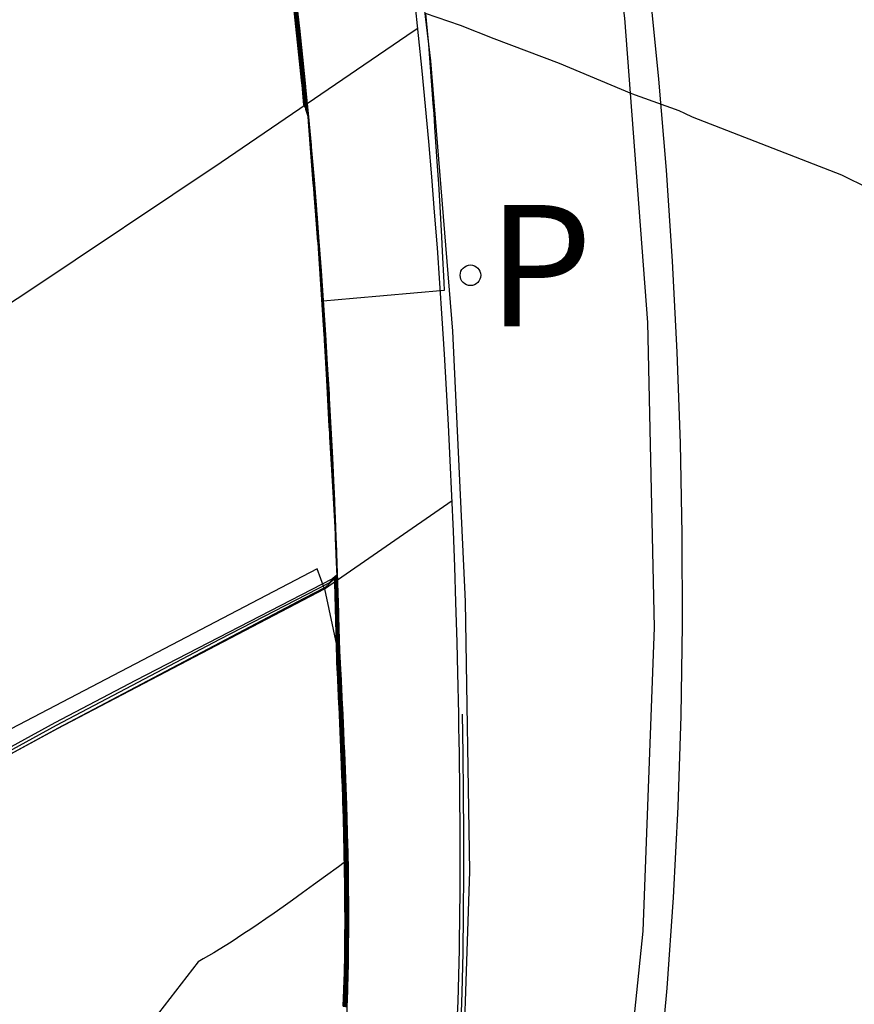
# Model space of a CAD drawing. Units: metres. Extents: x 585544 to 585894, y 4793290 to 4793540.
# Drawn here: x 585740 to 585745, y 4793501 to 4793506 of the extents above; entities that cross this region are included whole.
import ezdxf

# ---------------------------------------------------------------- set-up
doc = ezdxf.new("R2010")
doc.units = ezdxf.units.M
doc.header["$MEASUREMENT"] = 0
for name, color, linetype in [('020104', 34, 'Continuous'), ('060102', 9, 'Continuous'), ('060106', 9, 'Continuous'), ('070105', 6, 'Continuous'), ('070111', 6, 'Continuous'), ('070116', 6, 'Continuous'), ('210205', 4, 'Continuous'), ('210305', 4, 'Continuous'), ('260101', 9, 'Continuous')]:
    doc.layers.add(name, color=color, linetype=linetype)
doc.layers.add('020105', color=24, linetype='Continuous', lineweight=30)
doc.styles.add('ROMANS', font='ROMANS')

# ---------------------------------------------------------------- blocks, each defined once
blk = doc.blocks.new('PLUVI3')
blk.add_circle((0, 0), 0.055)

msp = doc.modelspace()

# ---------------------------------------------------------------- linework, layer by layer
at = {"layer": '020104'}
for points, elevation in [([(585741.7417, 4793505.5806), (585741.7292, 4793505.6172), (585741.728, 4793505.6303), (585741.7188, 4793505.6404), (585741.7091, 4793505.7463), (585741.7077, 4793505.7594), (585741.7064, 4793505.7724), (585741.658, 4793506.2309)], 20.5), ([(585741.7417, 4793505.5806), (585741.73, 4793505.6149), (585741.728, 4793505.636), (585741.7193, 4793505.6455), (585741.7101, 4793505.746), (585741.7079, 4793505.767), (585741.7057, 4793505.7879), (585741.6599, 4793506.2225)], 21), ([(585741.7938, 4793504.908), (585741.7925, 4793504.9379), (585741.7746, 4793505.163), (585741.7722, 4793505.1924), (585741.7697, 4793505.2218), (585741.7441, 4793505.5502), (585741.7414, 4793505.5794), (585741.7308, 4793505.6126), (585741.728, 4793505.6417), (585741.7198, 4793505.6507), (585741.7111, 4793505.7456), (585741.7082, 4793505.7745), (585741.7051, 4793505.8034), (585741.6618, 4793506.2141)], 21.5), ([(585741.7425, 4793505.5783), (585741.7282, 4793505.7269), (585741.7272, 4793505.7281), (585741.7261, 4793505.7399), (585741.7112, 4793505.8882), (585741.6956, 4793506.0361), (585741.6901, 4793506.0884), (585741.6739, 4793506.2362)], 29), ([(585741.6749, 4793506.2358), (585741.692, 4793506.08), (585741.695, 4793506.0516), (585741.7114, 4793505.8958), (585741.7271, 4793505.7396), (585741.7282, 4793505.7326), (585741.7432, 4793505.576)], 29.5), ([(585741.9304, 4793500.8147), (585741.9335, 4793500.9028), (585741.9336, 4793500.9065), (585741.936, 4793500.9945), (585741.9361, 4793500.9984), (585741.9378, 4793501.0862), (585741.9378, 4793501.0904), (585741.9389, 4793501.178), (585741.9389, 4793501.1825), (585741.9394, 4793501.2699), (585741.9394, 4793501.2746), (585741.9393, 4793501.3618), (585741.9392, 4793501.3667), (585741.9386, 4793501.4537), (585741.9385, 4793501.4589), (585741.9374, 4793501.5457), (585741.9373, 4793501.5512), (585741.9358, 4793501.6378), (585741.9356, 4793501.6435), (585741.9337, 4793501.7299), (585741.9313, 4793501.8159), (585741.9311, 4793501.8239), (585741.9284, 4793501.9098), (585741.9281, 4793501.9174), (585741.9252, 4793502.0031), (585741.925, 4793502.0064), (585741.9248, 4793502.013), (585741.9215, 4793502.0986), (585741.9212, 4793502.1055), (585741.9178, 4793502.1909), (585741.9175, 4793502.198), (585741.9138, 4793502.2832), (585741.9134, 4793502.2905), (585741.9096, 4793502.3755), (585741.9092, 4793502.383), (585741.9053, 4793502.4678), (585741.9049, 4793502.4756), (585741.9008, 4793502.5602), (585741.9004, 4793502.5681), (585741.8963, 4793502.6525), (585741.896, 4793502.6583), (585741.8955, 4793502.6754), (585741.8856, 4793503.0822), (585741.885, 4793503.0989), (585741.8975, 4793503.1158), (585741.8961, 4793503.1547), (585741.8946, 4793503.1902), (585741.8908, 4793503.2806), (585741.8893, 4793503.3194), (585741.8877, 4793503.3581), (585741.8612, 4793503.8056), (585741.8594, 4793503.8441), (585741.8575, 4793503.8826), (585741.8554, 4793503.9209), (585741.8343, 4793504.3088), (585741.8321, 4793504.347), (585741.8297, 4793504.3851), (585741.8272, 4793504.4231), (585741.8246, 4793504.461), (585741.7979, 4793504.8706), (585741.7951, 4793504.9083), (585741.7922, 4793504.9459), (585741.7754, 4793505.1578), (585741.7723, 4793505.1953), (585741.769, 4793505.2326), (585741.745, 4793505.5419), (585741.7414, 4793505.5794), (585741.7316, 4793505.6103), (585741.728, 4793505.6474), (585741.7202, 4793505.6558), (585741.7121, 4793505.7452), (585741.7084, 4793505.7821), (585741.7045, 4793505.8189), (585741.6637, 4793506.2057)], 22), ([(585741.7425, 4793505.5783), (585741.7331, 4793505.6058), (585741.728, 4793505.6587), (585741.7212, 4793505.6662), (585741.7141, 4793505.7445), (585741.7088, 4793505.7973), (585741.7032, 4793505.8499), (585741.6675, 4793506.189)], 23), ([(585741.6694, 4793506.1806), (585741.7026, 4793505.8654), (585741.709, 4793505.8049), (585741.7151, 4793505.7441), (585741.7217, 4793505.6713), (585741.7281, 4793505.6644), (585741.7339, 4793505.6035), (585741.7425, 4793505.5783)], 23.5), ([(585741.7425, 4793505.5783), (585741.7347, 4793505.6012), (585741.7281, 4793505.6701), (585741.7222, 4793505.6765), (585741.7161, 4793505.7437), (585741.7092, 4793505.8124), (585741.702, 4793505.881), (585741.6712, 4793506.1722)], 24), ([(585741.7964, 4793504.9086), (585741.7907, 4793504.9863), (585741.7791, 4793505.1322), (585741.7727, 4793505.2097), (585741.766, 4793505.287), (585741.7494, 4793505.5002), (585741.7424, 4793505.5773), (585741.7354, 4793505.5989), (585741.7281, 4793505.6758), (585741.7227, 4793505.6816), (585741.7171, 4793505.7433), (585741.7094, 4793505.82), (585741.7013, 4793505.8965), (585741.6731, 4793506.1638)], 24.5), ([(585741.6769, 4793506.1471), (585741.7001, 4793505.9275), (585741.7098, 4793505.8352), (585741.7191, 4793505.7426), (585741.7237, 4793505.692), (585741.7281, 4793505.6871), (585741.737, 4793505.5943), (585741.7432, 4793505.576), (585741.7512, 4793505.4835), (585741.7648, 4793505.3087), (585741.7729, 4793505.2155), (585741.7806, 4793505.122), (585741.79, 4793505.0024), (585741.7964, 4793504.9086)], 25.5), ([(585741.7432, 4793505.576), (585741.7378, 4793505.592), (585741.7281, 4793505.6928), (585741.7242, 4793505.6971), (585741.7201, 4793505.7422), (585741.71, 4793505.8428), (585741.6994, 4793505.943), (585741.6788, 4793506.1387)], 26), ([(585741.7432, 4793505.576), (585741.7386, 4793505.5897), (585741.7281, 4793505.6985), (585741.7247, 4793505.7023), (585741.7211, 4793505.7418), (585741.7102, 4793505.8503), (585741.6988, 4793505.9585), (585741.6807, 4793506.1303)], 26.5), ([(585741.7432, 4793505.576), (585741.7393, 4793505.5875), (585741.7282, 4793505.7042), (585741.7252, 4793505.7074), (585741.7221, 4793505.7414), (585741.7104, 4793505.8579), (585741.6982, 4793505.974), (585741.6826, 4793506.1219)], 27), ([(585741.9451, 4793500.8106), (585741.9476, 4793500.8822), (585741.9483, 4793500.9023), (585741.9502, 4793500.974), (585741.9507, 4793500.9941), (585741.9521, 4793501.0658), (585741.9525, 4793501.086), (585741.9533, 4793501.1577), (585741.9535, 4793501.1779), (585741.9539, 4793501.2497), (585741.954, 4793501.2698), (585741.9538, 4793501.3417), (585741.9538, 4793501.3618), (585741.9532, 4793501.4337), (585741.9531, 4793501.4539), (585741.9521, 4793501.5258), (585741.9519, 4793501.546), (585741.9505, 4793501.6179), (585741.9502, 4793501.6381), (585741.9485, 4793501.7101), (585741.948, 4793501.7302), (585741.9475, 4793501.7503), (585741.9448, 4793501.8447), (585741.9441, 4793501.8647), (585741.9413, 4793501.951), (585741.9406, 4793501.971), (585741.9393, 4793502.0069), (585741.9365, 4793502.0791), (585741.9357, 4793502.0992), (585741.9327, 4793502.1714), (585741.9319, 4793502.1915), (585741.9287, 4793502.2637), (585741.9278, 4793502.2838), (585741.9245, 4793502.356), (585741.9236, 4793502.3761), (585741.9202, 4793502.4484), (585741.9192, 4793502.4685), (585741.9157, 4793502.5407), (585741.9147, 4793502.5608), (585741.9112, 4793502.6331), (585741.9102, 4793502.6532), (585741.9076, 4793502.704), (585741.9028, 4793502.8554), (585741.9004, 4793502.9529), (585741.8962, 4793503.0835), (585741.8992, 4793503.0875), (585741.8943, 4793503.2232), (585741.8939, 4793503.2318), (585741.893, 4793503.2536), (585741.8877, 4793503.3892), (585741.8819, 4793503.5244), (585741.8755, 4793503.6335), (585741.8691, 4793503.7689), (585741.8624, 4793503.9041), (585741.8551, 4793504.0389), (585741.8499, 4793504.1347), (585741.8421, 4793504.2696), (585741.8337, 4793504.4042), (585741.8249, 4793504.5385), (585741.8156, 4793504.6724), (585741.8089, 4793504.7752), (585741.799, 4793504.9092), (585741.7885, 4793505.0428), (585741.7843, 4793505.0964), (585741.7733, 4793505.2299), (585741.7617, 4793505.363), (585741.7556, 4793505.4418), (585741.7435, 4793505.5749), (585741.7409, 4793505.5829), (585741.7282, 4793505.7156), (585741.7262, 4793505.7177), (585741.7241, 4793505.7407), (585741.7108, 4793505.8731), (585741.6969, 4793506.0051), (585741.6864, 4793506.1052)], 28), ([(585741.7417, 4793505.5806), (585741.7282, 4793505.7212), (585741.7267, 4793505.7229), (585741.7251, 4793505.7403), (585741.711, 4793505.8807), (585741.6963, 4793506.0206), (585741.6882, 4793506.0968)], 28.5), ([(585741.7417, 4793505.5806), (585741.7423, 4793505.5669), (585741.7709, 4793505.2), (585741.772, 4793505.1866), (585741.7731, 4793505.1732), (585741.7931, 4793504.9217), (585741.7938, 4793504.908)], 20.5), ([(585741.7938, 4793504.908), (585741.7928, 4793504.9298), (585741.7739, 4793505.1681), (585741.7721, 4793505.1895), (585741.7703, 4793505.2109), (585741.7432, 4793505.5585), (585741.7417, 4793505.5806)], 21), ([(585741.7417, 4793505.5806), (585741.744, 4793505.5737), (585741.7565, 4793505.4335), (585741.7611, 4793505.3739), (585741.7734, 4793505.2328), (585741.785, 4793505.0913), (585741.7882, 4793505.0509), (585741.799, 4793504.9092)], 28.5), ([(585741.7425, 4793505.5783), (585741.7467, 4793505.5252), (585741.7678, 4793505.2544), (585741.7725, 4793505.2011), (585741.7769, 4793505.1476), (585741.7916, 4793504.9621), (585741.7951, 4793504.9083)], 23), ([(585741.7425, 4793505.5783), (585741.7476, 4793505.5169), (585741.7672, 4793505.2652), (585741.7725, 4793505.2039), (585741.7776, 4793505.1425), (585741.7913, 4793504.9702), (585741.7951, 4793504.9083)], 23.5), ([(585741.7425, 4793505.5783), (585741.7485, 4793505.5085), (585741.7666, 4793505.2761), (585741.7726, 4793505.2068), (585741.7783, 4793505.1374), (585741.791, 4793504.9782), (585741.7964, 4793504.9086), (585741.8016, 4793504.8388), (585741.8216, 4793504.5315), (585741.8265, 4793504.4616), (585741.8311, 4793504.3915), (585741.8354, 4793504.3212), (585741.8395, 4793504.2508), (585741.8553, 4793503.9603), (585741.8591, 4793503.8897), (585741.8627, 4793503.8191), (585741.866, 4793503.7482), (585741.8857, 4793503.4136), (585741.8888, 4793503.3427), (585741.8916, 4793503.2716), (585741.8944, 4793503.204), (585741.8955, 4793503.1775), (585741.8981, 4793503.1064), (585741.8887, 4793503.0938), (585741.8905, 4793503.0391), (585741.8979, 4793502.7354), (585741.8999, 4793502.6735), (585741.9009, 4793502.6528), (585741.904, 4793502.5898), (585741.9055, 4793502.5604), (585741.9085, 4793502.4973), (585741.9099, 4793502.468), (585741.9129, 4793502.4048), (585741.9143, 4793502.3757), (585741.9171, 4793502.3123), (585741.9185, 4793502.2834), (585741.9212, 4793502.2199), (585741.9225, 4793502.1911), (585741.9251, 4793502.1275), (585741.9263, 4793502.0988), (585741.9287, 4793502.035), (585741.9298, 4793502.0066), (585741.9303, 4793501.9924), (585741.9325, 4793501.9286), (585741.9336, 4793501.8948), (585741.9356, 4793501.8308), (585741.9367, 4793501.794), (585741.9384, 4793501.73), (585741.9399, 4793501.6657), (585741.9406, 4793501.6379), (585741.9417, 4793501.5734), (585741.9422, 4793501.5458), (585741.9431, 4793501.4812), (585741.9434, 4793501.4538), (585741.9439, 4793501.3891), (585741.9441, 4793501.3618), (585741.9442, 4793501.2969), (585741.9442, 4793501.2698), (585741.9439, 4793501.2049), (585741.9438, 4793501.178), (585741.943, 4793501.1129), (585741.9427, 4793501.0861), (585741.9414, 4793501.0209), (585741.9409, 4793500.9943), (585741.9391, 4793500.929), (585741.9384, 4793500.9026), (585741.9361, 4793500.8372), (585741.9352, 4793500.811)], 24), ([(585741.7425, 4793505.5783), (585741.744, 4793505.5737)], 29), ([(585741.9402, 4793500.8108), (585741.9419, 4793500.8597), (585741.9434, 4793500.9025), (585741.9447, 4793500.9515), (585741.9458, 4793500.9942), (585741.9467, 4793501.0434), (585741.9476, 4793501.086), (585741.9481, 4793501.1353), (585741.9486, 4793501.1779), (585741.9489, 4793501.2273), (585741.9491, 4793501.2698), (585741.949, 4793501.3193), (585741.949, 4793501.3618), (585741.9486, 4793501.4114), (585741.9483, 4793501.4538), (585741.9476, 4793501.5035), (585741.947, 4793501.5459), (585741.9461, 4793501.5957), (585741.9454, 4793501.638), (585741.9442, 4793501.6879), (585741.9432, 4793501.7301), (585741.9421, 4793501.7722), (585741.9402, 4793501.8377), (585741.9389, 4793501.8798), (585741.9369, 4793501.9398), (585741.9354, 4793501.9817), (585741.9345, 4793502.0067), (585741.9326, 4793502.0571), (585741.931, 4793502.099), (585741.9289, 4793502.1494), (585741.9272, 4793502.1913), (585741.9249, 4793502.2418), (585741.9231, 4793502.2836), (585741.9208, 4793502.3342), (585741.9189, 4793502.3759), (585741.9165, 4793502.4266), (585741.9146, 4793502.4683), (585741.9121, 4793502.519), (585741.9101, 4793502.5606), (585741.9076, 4793502.6114), (585741.9056, 4793502.653), (585741.9037, 4793502.6888), (585741.9003, 4793502.7954), (585741.8955, 4793502.996), (585741.8924, 4793503.0886), (585741.8986, 4793503.097), (585741.8944, 4793503.2006), (585741.8942, 4793503.2179), (585741.8923, 4793503.2626), (585741.8882, 4793503.3659), (585741.8838, 4793503.469), (585741.8707, 4793503.6909), (585741.8659, 4793503.794), (585741.8607, 4793503.8969), (585741.8552, 4793503.9996), (585741.8447, 4793504.1927), (585741.8387, 4793504.2954), (585741.8324, 4793504.3978), (585741.8257, 4793504.5), (585741.8186, 4793504.602), (585741.8052, 4793504.807), (585741.7977, 4793504.9089), (585741.7897, 4793505.0105), (585741.7813, 4793505.1169), (585741.7729, 4793505.2184), (585741.7642, 4793505.3196), (585741.752, 4793505.4752), (585741.7432, 4793505.576)], 26), ([(585741.7432, 4793505.576), (585741.7529, 4793505.4668), (585741.7636, 4793505.3304), (585741.773, 4793505.2212), (585741.7821, 4793505.1118), (585741.7894, 4793505.0186), (585741.7977, 4793504.9089)], 26.5), ([(585741.7432, 4793505.576), (585741.7538, 4793505.4585), (585741.7629, 4793505.3413), (585741.7731, 4793505.2241), (585741.7828, 4793505.1066), (585741.7891, 4793505.0267), (585741.7977, 4793504.9089)], 27), ([(585741.7432, 4793505.576), (585741.744, 4793505.5737)], 29.5), ([(585741.744, 4793505.5737), (585741.7574, 4793505.4252), (585741.7605, 4793505.3848), (585741.7734, 4793505.2357), (585741.7858, 4793505.0862), (585741.7879, 4793505.059), (585741.799, 4793504.9092)], 29), ([(585741.744, 4793505.5737), (585741.7582, 4793505.4168), (585741.7599, 4793505.3956), (585741.7735, 4793505.2386), (585741.7865, 4793505.0811), (585741.7876, 4793505.067), (585741.799, 4793504.9092)], 29.5), ([(585741.7938, 4793504.908), (585741.7951, 4793504.8945), (585741.8268, 4793504.4082), (585741.8278, 4793504.3943), (585741.8287, 4793504.3804), (585741.8291, 4793504.3669), (585741.8304, 4793504.3524), (585741.8555, 4793503.8914), (585741.8563, 4793503.8772), (585741.857, 4793503.8629), (585741.8577, 4793503.8486), (585741.8891, 4793503.3166), (585741.8897, 4793503.302), (585741.8903, 4793503.2873), (585741.8948, 4793503.1798), (585741.8966, 4793503.1376), (585741.8971, 4793503.1228), (585741.8888, 4793503.1117), (585741.8855, 4793503.1096), (585741.8532, 4793503.0791), (585741.268, 4793502.7779), (585740.392, 4793502.317), (585737.6796, 4793500.8299)], 20.5), ([(585741.7938, 4793504.908), (585741.7961, 4793504.8865), (585741.8261, 4793504.4258), (585741.8276, 4793504.4039), (585741.8291, 4793504.3819), (585741.8304, 4793504.3599), (585741.8317, 4793504.3379), (585741.8555, 4793503.9013), (585741.8567, 4793503.879), (585741.8578, 4793503.8566), (585741.8588, 4793503.8342), (585741.889, 4793503.331), (585741.8896, 4793503.3078), (585741.8905, 4793503.2851), (585741.8947, 4793503.1833), (585741.8964, 4793503.1433), (585741.8972, 4793503.1205), (585741.8838, 4793503.1028), (585741.8337, 4793503.0557), (585741.7197, 4793502.997), (585740.3993, 4793502.3023), (585740.1075, 4793502.1423)], 21), ([(585741.7938, 4793504.908), (585741.797, 4793504.8786), (585741.8253, 4793504.4434), (585741.8274, 4793504.4135), (585741.8294, 4793504.3835), (585741.8313, 4793504.3535), (585741.833, 4793504.3234), (585741.8554, 4793503.9111), (585741.8571, 4793503.8808), (585741.8586, 4793503.8504), (585741.86, 4793503.8199), (585741.8881, 4793503.3443), (585741.8894, 4793503.3136), (585741.8907, 4793503.2828), (585741.8947, 4793503.1867), (585741.8963, 4793503.149), (585741.8974, 4793503.1181), (585741.8841, 4793503.1002), (585741.8843, 4793503.093), (585741.8949, 4793502.6604), (585741.8951, 4793502.6545), (585741.8952, 4793502.6525), (585741.8995, 4793502.5627), (585741.8997, 4793502.5601), (585741.904, 4793502.4701), (585741.9041, 4793502.4678), (585741.9083, 4793502.3776), (585741.9084, 4793502.3754), (585741.9125, 4793502.285), (585741.9126, 4793502.2831), (585741.9165, 4793502.1925), (585741.9166, 4793502.1908), (585741.9203, 4793502.1), (585741.9204, 4793502.0986), (585741.9238, 4793502.0075), (585741.9239, 4793502.0058), (585741.9271, 4793501.9146), (585741.9271, 4793501.9135), (585741.9299, 4793501.8222), (585741.9325, 4793501.7299), (585741.9346, 4793501.6378), (585741.9355, 4793501.5847), (585741.9041, 4793501.5615), (585741.8346, 4793501.5104), (585741.7708, 4793501.4639), (585741.7121, 4793501.4215), (585741.6578, 4793501.3825), (585741.6073, 4793501.3467), (585741.5602, 4793501.3136), (585741.516, 4793501.2829), (585741.4745, 4793501.2545), (585741.4352, 4793501.228), (585741.398, 4793501.2033), (585741.3627, 4793501.1802), (585741.329, 4793501.1585), (585741.2968, 4793501.1382), (585741.2658, 4793501.1192), (585741.2361, 4793501.1012), (585741.2075, 4793501.0843), (585741.1798, 4793501.0684), (585741.1531, 4793501.0533), (585740.455, 4793500.15)], 21.5), ([(585741.9328, 4793500.8111), (585741.9333, 4793500.8259), (585741.936, 4793500.9027), (585741.9364, 4793500.9178), (585741.9385, 4793500.9944), (585741.9387, 4793501.0097), (585741.9402, 4793501.0862), (585741.9404, 4793501.1016), (585741.9413, 4793501.178), (585741.9414, 4793501.1937), (585741.9418, 4793501.2698), (585741.9418, 4793501.2858), (585741.9417, 4793501.3618), (585741.9416, 4793501.3779), (585741.941, 4793501.4537), (585741.9408, 4793501.4701), (585741.9398, 4793501.5458), (585741.9395, 4793501.5623), (585741.9382, 4793501.6378), (585741.9378, 4793501.6546), (585741.936, 4793501.7299), (585741.934, 4793501.8049), (585741.9334, 4793501.8274), (585741.931, 4793501.9023), (585741.9303, 4793501.923), (585741.9277, 4793501.9978), (585741.9274, 4793502.0065), (585741.9267, 4793502.024), (585741.9239, 4793502.0987), (585741.9232, 4793502.1165), (585741.9201, 4793502.191), (585741.9193, 4793502.2089), (585741.9161, 4793502.2833), (585741.9153, 4793502.3014), (585741.9119, 4793502.3756), (585741.9111, 4793502.3939), (585741.9076, 4793502.4679), (585741.9067, 4793502.4864), (585741.9031, 4793502.5603), (585741.9022, 4793502.579), (585741.8986, 4793502.6526), (585741.898, 4793502.6659), (585741.8967, 4793502.7054), (585741.888, 4793503.0607), (585741.8869, 4793503.0963), (585741.8978, 4793503.1111), (585741.8958, 4793503.1661), (585741.8945, 4793503.1971), (585741.8912, 4793503.2761), (585741.889, 4793503.331), (585741.8867, 4793503.3858), (585741.8636, 4793503.7769), (585741.861, 4793503.8316), (585741.8583, 4793503.8861), (585741.8554, 4793503.9406), (585741.8369, 4793504.2798), (585741.8337, 4793504.3341), (585741.8304, 4793504.3883), (585741.8268, 4793504.4423), (585741.8231, 4793504.4963), (585741.7997, 4793504.8547), (585741.7951, 4793504.9083)], 23), ([(585741.934, 4793500.811), (585741.9347, 4793500.8315), (585741.9372, 4793500.9027), (585741.9378, 4793500.9234), (585741.9397, 4793500.9944), (585741.9401, 4793501.0153), (585741.9414, 4793501.0861), (585741.9417, 4793501.1072), (585741.9425, 4793501.178), (585741.9426, 4793501.1993), (585741.943, 4793501.2698), (585741.943, 4793501.2913), (585741.9429, 4793501.3618), (585741.9427, 4793501.3835), (585741.9422, 4793501.4538), (585741.9419, 4793501.4756), (585741.941, 4793501.5458), (585741.9406, 4793501.5679), (585741.9394, 4793501.6379), (585741.9388, 4793501.6601), (585741.9372, 4793501.73), (585741.9353, 4793501.7995), (585741.9345, 4793501.8291), (585741.9323, 4793501.8985), (585741.9314, 4793501.9258), (585741.929, 4793501.9951), (585741.9286, 4793502.0065), (585741.9277, 4793502.0295), (585741.9251, 4793502.0988), (585741.9241, 4793502.122), (585741.9213, 4793502.191), (585741.9203, 4793502.2144), (585741.9173, 4793502.2833), (585741.9162, 4793502.3069), (585741.9131, 4793502.3757), (585741.912, 4793502.3994), (585741.9088, 4793502.468), (585741.9076, 4793502.4919), (585741.9043, 4793502.5603), (585741.9031, 4793502.5844), (585741.8998, 4793502.6527), (585741.8989, 4793502.6697), (585741.8973, 4793502.7204), (585741.8893, 4793503.0499), (585741.8878, 4793503.095), (585741.8979, 4793503.1087), (585741.8957, 4793503.1718), (585741.8944, 4793503.2006), (585741.8914, 4793503.2739), (585741.8889, 4793503.3368), (585741.8862, 4793503.3997), (585741.8648, 4793503.7626), (585741.8619, 4793503.8253), (585741.8587, 4793503.8879), (585741.8553, 4793503.9504), (585741.8382, 4793504.2653), (585741.8346, 4793504.3277), (585741.8307, 4793504.3899), (585741.8267, 4793504.452), (585741.8223, 4793504.5139), (585741.8006, 4793504.8468), (585741.7951, 4793504.9083)], 23.5), ([(585741.7964, 4793504.9086), (585741.8025, 4793504.8309), (585741.8208, 4793504.5491), (585741.8263, 4793504.4712), (585741.8314, 4793504.3931), (585741.8362, 4793504.3148), (585741.8408, 4793504.2363), (585741.8553, 4793503.9701), (585741.8595, 4793503.8915), (585741.8635, 4793503.8128), (585741.8671, 4793503.7339), (585741.8853, 4793503.4274), (585741.8886, 4793503.3485), (585741.8918, 4793503.2694), (585741.8943, 4793503.2075), (585741.8947, 4793503.1833), (585741.8982, 4793503.104), (585741.8897, 4793503.0925), (585741.8917, 4793503.0284), (585741.8985, 4793502.7504), (585741.9009, 4793502.6773), (585741.9021, 4793502.6528), (585741.9049, 4793502.5952), (585741.9066, 4793502.5605), (585741.9094, 4793502.5027), (585741.9111, 4793502.4681), (585741.9138, 4793502.4102), (585741.9154, 4793502.3758), (585741.918, 4793502.3178), (585741.9196, 4793502.2834), (585741.9221, 4793502.2254), (585741.9236, 4793502.1911), (585741.926, 4793502.1329), (585741.9274, 4793502.0989), (585741.9296, 4793502.0406), (585741.931, 4793502.0066), (585741.9316, 4793501.9897), (585741.9336, 4793501.9314), (585741.935, 4793501.891), (585741.9368, 4793501.8326), (585741.938, 4793501.7885), (585741.9396, 4793501.73), (585741.941, 4793501.6712), (585741.9418, 4793501.6379), (585741.9428, 4793501.579), (585741.9434, 4793501.5458), (585741.9442, 4793501.4868), (585741.9446, 4793501.4538), (585741.9451, 4793501.3946), (585741.9453, 4793501.3618), (585741.9454, 4793501.3025), (585741.9454, 4793501.2698), (585741.9451, 4793501.2105), (585741.945, 4793501.1779), (585741.9443, 4793501.1185), (585741.9439, 4793501.0861), (585741.9427, 4793501.0265), (585741.9421, 4793500.9943), (585741.9405, 4793500.9346), (585741.9397, 4793500.9026), (585741.9376, 4793500.8428), (585741.9365, 4793500.8109)], 24.5), ([(585741.939, 4793500.8108), (585741.9404, 4793500.854), (585741.9421, 4793500.9025), (585741.9433, 4793500.9459), (585741.9446, 4793500.9943), (585741.9454, 4793501.0377), (585741.9463, 4793501.0861), (585741.9468, 4793501.1297), (585741.9474, 4793501.1779), (585741.9476, 4793501.2217), (585741.9479, 4793501.2698), (585741.9478, 4793501.3137), (585741.9477, 4793501.3618), (585741.9474, 4793501.4058), (585741.9471, 4793501.4538), (585741.9465, 4793501.4979), (585741.9458, 4793501.5459), (585741.945, 4793501.5901), (585741.9442, 4793501.638), (585741.9431, 4793501.6823), (585741.942, 4793501.7301), (585741.9407, 4793501.7776), (585741.9391, 4793501.836), (585741.9376, 4793501.8835), (585741.9358, 4793501.937), (585741.9341, 4793501.9844), (585741.9333, 4793502.0067), (585741.9316, 4793502.0516), (585741.9298, 4793502.099), (585741.9279, 4793502.1439), (585741.926, 4793502.1912), (585741.924, 4793502.2363), (585741.922, 4793502.2835), (585741.9199, 4793502.3287), (585741.9178, 4793502.3759), (585741.9156, 4793502.4211), (585741.9134, 4793502.4682), (585741.9112, 4793502.5136), (585741.9089, 4793502.5606), (585741.9067, 4793502.606), (585741.9044, 4793502.6529), (585741.9028, 4793502.685), (585741.8997, 4793502.7804), (585741.8942, 4793503.0068), (585741.8915, 4793503.0899), (585741.8985, 4793503.0993), (585741.8951, 4793503.1946), (585741.8942, 4793503.2144), (585741.8921, 4793503.2649), (585741.8884, 4793503.3601), (585741.8843, 4793503.4551), (585741.8695, 4793503.7052), (585741.8651, 4793503.8003), (585741.8603, 4793503.8951), (585741.8552, 4793503.9898), (585741.8434, 4793504.2073), (585741.8379, 4793504.3019), (585741.8321, 4793504.3962), (585741.8259, 4793504.4904), (585741.8193, 4793504.5843), (585741.8043, 4793504.8149), (585741.7964, 4793504.9086)], 25.5), ([(585741.9414, 4793500.8107), (585741.9433, 4793500.8653), (585741.9446, 4793500.9024), (585741.946, 4793500.9571), (585741.9471, 4793500.9942), (585741.9481, 4793501.049), (585741.9488, 4793501.086), (585741.9494, 4793501.1409), (585741.9499, 4793501.1779), (585741.9501, 4793501.2329), (585741.9503, 4793501.2698), (585741.9502, 4793501.3249), (585741.9502, 4793501.3618), (585741.9497, 4793501.417), (585741.9495, 4793501.4538), (585741.9487, 4793501.5091), (585741.9483, 4793501.5459), (585741.9472, 4793501.6012), (585741.9466, 4793501.638), (585741.9452, 4793501.6934), (585741.9444, 4793501.7302), (585741.9434, 4793501.7667), (585741.9413, 4793501.8395), (585741.9402, 4793501.876), (585741.938, 4793501.9426), (585741.9367, 4793501.979), (585741.9357, 4793502.0068), (585741.9335, 4793502.0626), (585741.9322, 4793502.0991), (585741.9298, 4793502.1549), (585741.9283, 4793502.1913), (585741.9259, 4793502.2473), (585741.9243, 4793502.2837), (585741.9217, 4793502.3397), (585741.9201, 4793502.376), (585741.9174, 4793502.432), (585741.9157, 4793502.4683), (585741.913, 4793502.5244), (585741.9113, 4793502.5607), (585741.9085, 4793502.6169), (585741.9067, 4793502.653), (585741.9047, 4793502.6926), (585741.901, 4793502.8104), (585741.8967, 4793502.9853), (585741.8934, 4793503.0873), (585741.8988, 4793503.0946), (585741.8948, 4793503.2061), (585741.8941, 4793503.2214), (585741.8925, 4793503.2604), (585741.8881, 4793503.3717), (585741.8833, 4793503.4828), (585741.8719, 4793503.6766), (585741.8667, 4793503.7877), (585741.8611, 4793503.8987), (585741.8552, 4793504.0094), (585741.846, 4793504.1782), (585741.8396, 4793504.289), (585741.8327, 4793504.3994), (585741.8255, 4793504.5096), (585741.8178, 4793504.6196), (585741.8061, 4793504.799), (585741.7977, 4793504.9089)], 26.5), ([(585741.9427, 4793500.8107), (585741.9447, 4793500.8709), (585741.9458, 4793500.9024), (585741.9474, 4793500.9627), (585741.9483, 4793500.9942), (585741.9494, 4793501.0546), (585741.95, 4793501.086), (585741.9507, 4793501.1465), (585741.9511, 4793501.1779), (585741.9514, 4793501.2385), (585741.9515, 4793501.2698), (585741.9514, 4793501.3305), (585741.9514, 4793501.3618), (585741.9509, 4793501.4225), (585741.9507, 4793501.4539), (585741.9499, 4793501.5147), (585741.9495, 4793501.5459), (585741.9483, 4793501.6068), (585741.9478, 4793501.638), (585741.9463, 4793501.699), (585741.9456, 4793501.7302), (585741.9448, 4793501.7612), (585741.9425, 4793501.8412), (585741.9415, 4793501.8722), (585741.9391, 4793501.9454), (585741.938, 4793501.9764), (585741.9369, 4793502.0068), (585741.9345, 4793502.0681), (585741.9333, 4793502.0991), (585741.9308, 4793502.1604), (585741.9295, 4793502.1914), (585741.9268, 4793502.2528), (585741.9255, 4793502.2837), (585741.9227, 4793502.3451), (585741.9213, 4793502.376), (585741.9183, 4793502.4375), (585741.9169, 4793502.4684), (585741.9139, 4793502.5299), (585741.9124, 4793502.5607), (585741.9094, 4793502.6223), (585741.9079, 4793502.6531), (585741.9057, 4793502.6964), (585741.9016, 4793502.8254), (585741.8979, 4793502.9745), (585741.8943, 4793503.086), (585741.8989, 4793503.0922), (585741.8943, 4793503.211), (585741.8941, 4793503.2248), (585741.8927, 4793503.2581), (585741.888, 4793503.3775), (585741.8829, 4793503.4967), (585741.8731, 4793503.6622), (585741.8675, 4793503.7815), (585741.8615, 4793503.9005), (585741.8551, 4793504.0192), (585741.8473, 4793504.1637), (585741.8404, 4793504.2825), (585741.8331, 4793504.401), (585741.8253, 4793504.5192), (585741.8171, 4793504.6372), (585741.807, 4793504.7911), (585741.7977, 4793504.9089)], 27), ([(585741.799, 4793504.9092), (585741.8098, 4793504.7672), (585741.8148, 4793504.69), (585741.8247, 4793504.5481), (585741.8341, 4793504.4058), (585741.8429, 4793504.2631), (585741.8512, 4793504.1202), (585741.855, 4793504.0487), (585741.8628, 4793503.9059), (585741.87, 4793503.7627), (585741.8766, 4793503.6192), (585741.8814, 4793503.5383), (585741.8876, 4793503.395), (585741.8932, 4793503.2514), (585741.8939, 4793503.2352), (585741.894, 4793503.2283), (585741.8993, 4793503.0852), (585741.8971, 4793503.0822), (585741.9016, 4793502.9422), (585741.9034, 4793502.8704), (585741.9086, 4793502.7078), (585741.9113, 4793502.6533), (585741.9121, 4793502.6385), (585741.9159, 4793502.5609), (585741.9166, 4793502.5462), (585741.9204, 4793502.4685), (585741.9211, 4793502.4538), (585741.9248, 4793502.3762), (585741.9254, 4793502.3615), (585741.929, 4793502.2839), (585741.9296, 4793502.2692), (585741.933, 4793502.1915), (585741.9336, 4793502.1769), (585741.9369, 4793502.0992), (585741.9374, 4793502.0846), (585741.9404, 4793502.007), (585741.9418, 4793501.9683), (585741.9424, 4793501.9538), (585741.9454, 4793501.861), (585741.9459, 4793501.8464), (585741.9488, 4793501.7448), (585741.9492, 4793501.7303), (585741.9495, 4793501.7157), (585741.9514, 4793501.6381), (585741.9516, 4793501.6235), (585741.9531, 4793501.546), (585741.9533, 4793501.5314), (585741.9543, 4793501.4539), (585741.9544, 4793501.4393), (585741.955, 4793501.3618), (585741.955, 4793501.3473), (585741.9552, 4793501.2698), (585741.9551, 4793501.2553), (585741.9547, 4793501.1779), (585741.9546, 4793501.1633), (585741.9537, 4793501.086), (585741.9534, 4793501.0714), (585741.952, 4793500.9941), (585741.9516, 4793500.9796), (585741.9495, 4793500.9023), (585741.949, 4793500.8878), (585741.9464, 4793500.8105)], 28.5), ([(585741.9476, 4793500.8105), (585741.9505, 4793500.8934), (585741.9508, 4793500.9023), (585741.953, 4793500.9852), (585741.9532, 4793500.9941), (585741.9547, 4793501.077), (585741.9549, 4793501.0859), (585741.9559, 4793501.1689), (585741.956, 4793501.1779), (585741.9563, 4793501.2609), (585741.9564, 4793501.2698), (585741.9562, 4793501.3528), (585741.9562, 4793501.3618), (585741.9556, 4793501.4449), (585741.9555, 4793501.4539), (585741.9544, 4793501.537), (585741.9543, 4793501.546), (585741.9527, 4793501.6291), (585741.9526, 4793501.6381), (585741.9506, 4793501.7212), (585741.9504, 4793501.7303), (585741.9501, 4793501.7394), (585741.947, 4793501.8481), (585741.9468, 4793501.8572), (585741.9434, 4793501.9566), (585741.9431, 4793501.9657), (585741.9416, 4793502.007), (585741.9384, 4793502.0901), (585741.9381, 4793502.0993), (585741.9346, 4793502.1824), (585741.9342, 4793502.1916), (585741.9306, 4793502.2747), (585741.9302, 4793502.2839), (585741.9264, 4793502.367), (585741.9259, 4793502.3763), (585741.922, 4793502.4593), (585741.9216, 4793502.4686), (585741.9175, 4793502.5516), (585741.9171, 4793502.561), (585741.9129, 4793502.6439), (585741.9125, 4793502.6533), (585741.9095, 4793502.7116), (585741.904, 4793502.8854), (585741.9029, 4793502.9314), (585741.898, 4793503.0809), (585741.8994, 4793503.0828), (585741.8939, 4793503.2352), (585741.8938, 4793503.2387), (585741.8934, 4793503.2491), (585741.8874, 4793503.4008), (585741.8809, 4793503.5521), (585741.8778, 4793503.6049), (585741.8708, 4793503.7564), (585741.8632, 4793503.9077), (585741.855, 4793504.0586), (585741.8525, 4793504.1057), (585741.8437, 4793504.2567), (585741.8344, 4793504.4074), (585741.8245, 4793504.5577), (585741.8141, 4793504.7076), (585741.8107, 4793504.7593), (585741.799, 4793504.9092)], 29), ([(585741.799, 4793504.9092), (585741.8116, 4793504.7513), (585741.8133, 4793504.7253), (585741.8243, 4793504.5673), (585741.8348, 4793504.409), (585741.8446, 4793504.2502), (585741.8538, 4793504.0912), (585741.855, 4793504.0684), (585741.8636, 4793503.9095), (585741.8716, 4793503.7502), (585741.879, 4793503.5905), (585741.8805, 4793503.566), (585741.8873, 4793503.4066), (585741.8936, 4793503.2469), (585741.8938, 4793503.2422), (585741.8939, 4793503.2403), (585741.8996, 4793503.0805)], 29.5), ([(585741.8989, 4793503.0796), (585741.9041, 4793502.9206), (585741.9046, 4793502.9004), (585741.9105, 4793502.7154), (585741.9136, 4793502.6534), (585741.9138, 4793502.6493), (585741.9182, 4793502.561), (585741.9184, 4793502.557), (585741.9227, 4793502.4687), (585741.9229, 4793502.4647), (585741.9271, 4793502.3763), (585741.9273, 4793502.3724), (585741.9313, 4793502.284), (585741.9315, 4793502.2802), (585741.9354, 4793502.1916), (585741.9356, 4793502.1879), (585741.9392, 4793502.0993), (585741.9394, 4793502.0956), (585741.9428, 4793502.0071), (585741.9444, 4793501.963), (585741.9445, 4793501.9594), (585741.9481, 4793501.8535), (585741.9482, 4793501.8499), (585741.9515, 4793501.7339), (585741.9516, 4793501.7303), (585741.9517, 4793501.7268), (585741.9538, 4793501.6382), (585741.9538, 4793501.6346), (585741.9555, 4793501.546), (585741.9555, 4793501.5425), (585741.9567, 4793501.4539), (585741.9567, 4793501.4505), (585741.9574, 4793501.3618), (585741.9574, 4793501.3584), (585741.9576, 4793501.2698), (585741.9576, 4793501.2665), (585741.9572, 4793501.1778), (585741.9571, 4793501.1745), (585741.9561, 4793501.0859), (585741.9561, 4793501.0826), (585741.9544, 4793500.994), (585741.9543, 4793500.9908), (585741.952, 4793500.9022), (585741.9519, 4793500.899), (585741.9488, 4793500.8104)], 29.5)]:
    msp.add_lwpolyline(points, dxfattribs=dict(at, elevation=elevation))
at = {"layer": '020105'}
for points, elevation in [([(585741.6561, 4793506.2393), (585741.707, 4793505.7569), (585741.7075, 4793505.7518), (585741.7081, 4793505.7467), (585741.7183, 4793505.6352), (585741.7279, 4793505.6246), (585741.7284, 4793505.6195), (585741.7417, 4793505.5806), (585741.7414, 4793505.5752), (585741.7721, 4793505.1895), (585741.772, 4793505.1838), (585741.7724, 4793505.1783), (585741.7934, 4793504.9136), (585741.7938, 4793504.908), (585741.7942, 4793504.9024), (585741.8276, 4793504.3906), (585741.828, 4793504.3847), (585741.8284, 4793504.3788), (585741.8288, 4793504.3728), (585741.8291, 4793504.3669), (585741.8555, 4793503.8816), (585741.8559, 4793503.8754), (585741.8562, 4793503.8692), (585741.857, 4793503.8629), (585741.8897, 4793503.302), (585741.8898, 4793503.2962), (585741.8901, 4793503.2896), (585741.8948, 4793503.1763), (585741.8967, 4793503.1319), (585741.897, 4793503.1252), (585741.8932, 4793503.1201), (585741.8873, 4793503.1163), (585741.8726, 4793503.1025), (585740.8164, 4793502.5588), (585740.3848, 4793502.3318), (585739.0483, 4793501.599)], 20), ([(585744.7446, 4793505.1924), (585744.5999, 4793505.2635), (585743.8006, 4793505.5746), (585743.7605, 4793505.5934), (585743.7287, 4793505.6081), (585743.4766, 4793505.6997), (585743.089, 4793505.8625), (585742.7388, 4793505.9935), (585742.5583, 4793506.0648), (585742.371, 4793506.1302), (585742.3829, 4793505.9985), (585742.3842, 4793505.9832), (585742.3858, 4793505.9635), (585742.4103, 4793505.6485), (585742.4145, 4793505.5927), (585742.4195, 4793505.5209), (585742.4335, 4793505.3119), (585742.4396, 4793505.2175), (585742.4468, 4793505.0962), (585742.4557, 4793504.9343), (585742.46, 4793504.8577), (585742.4683, 4793504.6892), (585742.4702, 4793504.6464), (585741.9839, 4793504.6043), (585741.8232, 4793504.5903), (585741.8125, 4793504.7434), (585741.8003, 4793504.9095), (585741.7873, 4793505.0751), (585741.7736, 4793505.2414), (585741.7593, 4793505.4065), (585741.7591, 4793505.4085), (585741.744, 4793505.5737), (585741.7281, 4793505.7392), (585741.7116, 4793505.9034), (585741.6944, 4793506.0671), (585741.6939, 4793506.0716), (585741.6759, 4793506.2353)], 30), ([(585741.6656, 4793506.1974), (585741.7039, 4793505.8344), (585741.7086, 4793505.7897), (585741.7131, 4793505.7448), (585741.7207, 4793505.661), (585741.728, 4793505.653), (585741.7323, 4793505.608), (585741.7425, 4793505.5783), (585741.7458, 4793505.5335), (585741.7684, 4793505.2435), (585741.7724, 4793505.1982), (585741.7761, 4793505.1527), (585741.7919, 4793504.954), (585741.7951, 4793504.9083), (585741.7988, 4793504.8627), (585741.8238, 4793504.4786), (585741.827, 4793504.4327), (585741.8301, 4793504.3867), (585741.8329, 4793504.3406), (585741.8356, 4793504.2943), (585741.8554, 4793503.9308), (585741.8579, 4793503.8844), (585741.8602, 4793503.8378), (585741.8624, 4793503.7912), (585741.8881, 4793503.3717), (585741.8892, 4793503.3252), (585741.891, 4793503.2784), (585741.8946, 4793503.1936), (585741.896, 4793503.1604), (585741.8977, 4793503.1134), (585741.8859, 4793503.0976), (585741.8868, 4793503.0715), (585741.8961, 4793502.6904), (585741.897, 4793502.6621), (585741.8975, 4793502.6526), (585741.9013, 4793502.5735), (585741.902, 4793502.5602), (585741.9058, 4793502.481), (585741.9064, 4793502.4679), (585741.9101, 4793502.3885), (585741.9108, 4793502.3755), (585741.9144, 4793502.2959), (585741.9149, 4793502.2832), (585741.9184, 4793502.2034), (585741.9189, 4793502.1909), (585741.9222, 4793502.111), (585741.9227, 4793502.0987), (585741.9258, 4793502.0185), (585741.9262, 4793502.0064), (585741.9264, 4793502.0004), (585741.9292, 4793501.9202), (585741.9297, 4793501.906), (585741.9322, 4793501.8256), (585741.9327, 4793501.8104), (585741.9348, 4793501.7299), (585741.9367, 4793501.649), (585741.937, 4793501.6378), (585741.9384, 4793501.5567), (585741.9386, 4793501.5458), (585741.9397, 4793501.4645), (585741.9398, 4793501.4537), (585741.9404, 4793501.3723), (585741.9405, 4793501.3618), (585741.9406, 4793501.2802), (585741.9406, 4793501.2699), (585741.9402, 4793501.1881), (585741.9401, 4793501.178), (585741.9391, 4793501.096), (585741.939, 4793501.0862), (585741.9374, 4793501.0041), (585741.9372, 4793500.9944), (585741.935, 4793500.9121), (585741.9348, 4793500.9027), (585741.9319, 4793500.8203)], 22.5), ([(585741.675, 4793506.1554), (585741.7007, 4793505.912), (585741.7096, 4793505.8276), (585741.7181, 4793505.743), (585741.7232, 4793505.6868), (585741.7281, 4793505.6815), (585741.7362, 4793505.5966), (585741.7424, 4793505.5773), (585741.7503, 4793505.4919), (585741.7654, 4793505.2978), (585741.7728, 4793505.2126), (585741.7798, 4793505.1271), (585741.7903, 4793504.9944), (585741.7964, 4793504.9086), (585741.8034, 4793504.8229), (585741.8201, 4793504.5667), (585741.8261, 4793504.4808), (585741.8317, 4793504.3947), (585741.8371, 4793504.3083), (585741.8421, 4793504.2218), (585741.8552, 4793503.9799), (585741.8599, 4793503.8933), (585741.8643, 4793503.8065), (585741.8683, 4793503.7196), (585741.8848, 4793503.4413), (585741.8885, 4793503.3543), (585741.8919, 4793503.2671), (585741.8943, 4793503.211), (585741.8952, 4793503.1889), (585741.8983, 4793503.1017), (585741.8906, 4793503.0912), (585741.893, 4793503.0176), (585741.8991, 4793502.7654), (585741.9018, 4793502.6811), (585741.9032, 4793502.6529), (585741.9058, 4793502.6006), (585741.9078, 4793502.5605), (585741.9103, 4793502.5081), (585741.9122, 4793502.4682), (585741.9147, 4793502.4157), (585741.9166, 4793502.3758), (585741.919, 4793502.3233), (585741.9208, 4793502.2835), (585741.9231, 4793502.2308), (585741.9248, 4793502.1912), (585741.927, 4793502.1384), (585741.9286, 4793502.0989), (585741.9306, 4793502.0461), (585741.9321, 4793502.0067), (585741.9329, 4793501.9871), (585741.9347, 4793501.9342), (585741.9363, 4793501.8873), (585741.9379, 4793501.8343), (585741.9394, 4793501.7831), (585741.9408, 4793501.7301), (585741.942, 4793501.6768), (585741.943, 4793501.6379), (585741.9439, 4793501.5846), (585741.9446, 4793501.5458), (585741.9453, 4793501.4924), (585741.9458, 4793501.4538), (585741.9462, 4793501.4002), (585741.9465, 4793501.3618), (585741.9466, 4793501.3081), (585741.9467, 4793501.2698), (585741.9464, 4793501.2161), (585741.9462, 4793501.1779), (585741.9456, 4793501.1241), (585741.9451, 4793501.0861), (585741.9441, 4793501.0321), (585741.9434, 4793500.9943), (585741.9419, 4793500.9402), (585741.9409, 4793500.9026), (585741.939, 4793500.8484), (585741.9377, 4793500.8109)], 25), ([(585741.6845, 4793506.1135), (585741.6975, 4793505.9896), (585741.7106, 4793505.8655), (585741.7231, 4793505.7411), (585741.7257, 4793505.7126), (585741.7282, 4793505.7099), (585741.7401, 4793505.5852), (585741.7432, 4793505.576), (585741.7547, 4793505.4502), (585741.7623, 4793505.3522), (585741.7732, 4793505.227), (585741.7835, 4793505.1015), (585741.7888, 4793505.0347), (585741.7977, 4793504.9089), (585741.808, 4793504.7831), (585741.8163, 4793504.6548), (585741.8251, 4793504.5288), (585741.8334, 4793504.4026), (585741.8412, 4793504.276), (585741.8486, 4793504.1492), (585741.8551, 4793504.0291), (585741.862, 4793503.9023), (585741.8683, 4793503.7752), (585741.8743, 4793503.6479), (585741.8824, 4793503.5106), (585741.8878, 4793503.3833), (585741.8928, 4793503.2559), (585741.894, 4793503.2283), (585741.8942, 4793503.2179), (585741.899, 4793503.0899), (585741.8952, 4793503.0848), (585741.8992, 4793502.9637), (585741.9022, 4793502.8404), (585741.9066, 4793502.7002), (585741.909, 4793502.6531), (585741.9103, 4793502.6277), (585741.9136, 4793502.5608), (585741.9148, 4793502.5353), (585741.9181, 4793502.4684), (585741.9193, 4793502.4429), (585741.9224, 4793502.3761), (585741.9236, 4793502.3506), (585741.9267, 4793502.2838), (585741.9278, 4793502.2582), (585741.9307, 4793502.1914), (585741.9317, 4793502.1659), (585741.9345, 4793502.0991), (585741.9355, 4793502.0736), (585741.9381, 4793502.0069), (585741.9393, 4793501.9737), (585741.9402, 4793501.9482), (585741.9428, 4793501.8685), (585741.9436, 4793501.8429), (585741.9461, 4793501.7558), (585741.9468, 4793501.7302), (585741.9474, 4793501.7045), (585741.949, 4793501.6381), (585741.9494, 4793501.6124), (585741.9507, 4793501.5459), (585741.951, 4793501.5202), (585741.9519, 4793501.4539), (585741.9521, 4793501.4281), (585741.9526, 4793501.3618), (585741.9526, 4793501.3361), (585741.9527, 4793501.2698), (585741.9526, 4793501.2441), (585741.9523, 4793501.1779), (585741.952, 4793501.1521), (585741.9512, 4793501.086), (585741.9507, 4793501.0602), (585741.9495, 4793500.9942), (585741.9488, 4793500.9683), (585741.9471, 4793500.9024), (585741.9462, 4793500.8765), (585741.9439, 4793500.8106)], 27.5)]:
    msp.add_lwpolyline(points, dxfattribs=dict(at, elevation=elevation))
at = {"layer": '060102'}
for points in [[(585742.2238, 4793507.3167), (585742.3978, 4793505.8765), (585742.5146, 4793504.4294), (585742.5822, 4793502.981), (585742.6064, 4793501.5369), (585742.5573, 4793500.0948), (585742.3888, 4793498.6508), (585742.0951, 4793497.2153), (585741.68, 4793495.8027), (585741.1476, 4793494.4271), (585740.5018, 4793493.1026), (585739.7467, 4793491.8435), (585738.8861, 4793490.664), (585737.9246, 4793489.5772), (585736.8717, 4793488.5844), (585735.7406, 4793487.6786), (585734.5448, 4793486.8526), (585733.2973, 4793486.0993)], [(585742.33, 4793506.0497), (585742.31, 4793506.036), (585741.2752, 4793505.332), (585740.2344, 4793504.6363), (585739.1872, 4793503.9498), (585738.1332, 4793503.2734), (585737.072, 4793502.6085), (585736.0032, 4793501.9564), (585734.9264, 4793501.3182), (585733.8412, 4793500.6954), (585732.7472, 4793500.089), (585731.644, 4793499.5005), (585730.5311, 4793498.931), (585729.4087, 4793498.3811), (585728.2777, 4793497.8484), (585727.1397, 4793497.33), (585725.996, 4793496.8232), (585724.848, 4793496.325), (585723.6972, 4793495.8326), (585722.545, 4793495.343)]]:
    msp.add_lwpolyline(points, dxfattribs=at)
at = {"layer": '060106'}
msp.add_lwpolyline([(585742.5428, 4793500.7699), (585742.5451, 4793500.8398), (585742.5472, 4793500.9096), (585742.549, 4793500.9795), (585742.5507, 4793501.0493), (585742.5521, 4793501.1192), (585742.5533, 4793501.189), (585742.5543, 4793501.2589), (585742.5551, 4793501.3288), (585742.5557, 4793501.3986), (585742.5561, 4793501.4685), (585742.5564, 4793501.5384), (585742.5565, 4793501.6083), (585742.5564, 4793501.6782), (585742.5561, 4793501.7482), (585742.5557, 4793501.8181), (585742.5552, 4793501.8881), (585742.5546, 4793501.958), (585742.5538, 4793502.0281), (585742.553, 4793502.0981), (585742.5521, 4793502.1681), (585742.551, 4793502.2382), (585742.5498, 4793502.3082), (585742.549, 4793502.378), (585742.5439, 4793502.5989), (585742.5397, 4793502.7629), (585742.5333, 4793502.9779), (585742.5269, 4793503.1676), (585742.5197, 4793503.3573), (585742.5117, 4793503.547), (585742.5029, 4793503.7368), (585742.4934, 4793503.9266), (585742.4831, 4793504.1165), (585742.472, 4793504.3063), (585742.4602, 4793504.4962), (585742.4476, 4793504.686), (585742.4341, 4793504.8757), (585742.4196, 4793505.0654), (585742.4043, 4793505.255), (585742.3881, 4793505.4446), (585742.3709, 4793505.634), (585742.3528, 4793505.8234), (585742.3337, 4793506.0126), (585742.3136, 4793506.2017)], dxfattribs=at)
at = {"layer": '070105'}
for points in [[(585741.829, 4793503.05), (585741.8985, 4793502.722), (585741.9369, 4793502.1756), (585741.9477, 4793501.8907), (585741.9552, 4793501.6061), (585741.9583, 4793501.3218), (585741.956, 4793501.038), (585741.9472, 4793500.7546), (585741.9308, 4793500.4718), (585741.9057, 4793500.1897), (585741.8712, 4793499.9083), (585741.8285, 4793499.6277), (585741.7788, 4793499.3478), (585741.7233, 4793499.0687), (585741.6633, 4793498.7904), (585741.6002, 4793498.5129), (585741.5348, 4793498.2361), (585741.4673, 4793497.96)], [(585742.2647, 4793498.1217), (585742.3043, 4793498.3339), (585742.3413, 4793498.5464), (585742.3755, 4793498.7591), (585742.407, 4793498.9719), (585742.4357, 4793499.1849), (585742.4617, 4793499.398), (585742.4849, 4793499.611), (585742.5053, 4793499.8241), (585742.5229, 4793500.0371), (585742.5376, 4793500.2499), (585742.5497, 4793500.4627), (585742.5593, 4793500.6755), (585742.5666, 4793500.8882), (585742.5717, 4793501.1009), (585742.5749, 4793501.3137), (585742.5764, 4793501.5265), (585742.5762, 4793501.7393), (585742.5746, 4793501.9523), (585742.5721, 4793502.1654), (585742.569, 4793502.379)]]:
    msp.add_lwpolyline(points, dxfattribs=at)
at = {"layer": '070111'}
msp.add_lwpolyline([(585741.829, 4793503.05), (585742.5129, 4793503.5221)], dxfattribs=at)
at = {"layer": '070116'}
msp.add_lwpolyline([(585741.7897, 4793503.1569), (585728.4467, 4793496.1846), (585728.481, 4793496.112), (585730.497, 4793497.103), (585734.493, 4793499.149), (585737.436, 4793500.693), (585740.4, 4793502.301), (585741.829, 4793503.05)], close=True, dxfattribs=at)
at = {"layer": '260101'}
for points in [[(585735.1219, 4793485.8802), (585736.4253, 4793486.8787), (585737.646, 4793487.9729), (585738.7699, 4793489.1647), (585739.7835, 4793490.455), (585740.6807, 4793491.8355), (585741.46, 4793493.292), (585742.12, 4793494.8101), (585742.659, 4793496.3757), (585743.0757, 4793497.9745), (585743.3684, 4793499.5922), (585743.5374, 4793501.2158), (585743.5964, 4793502.8429), (585743.5621, 4793504.4744), (585743.4383, 4793506.105), (585743.2268, 4793507.7282), (585742.9293, 4793509.3376), (585742.5475, 4793510.9268), (585742.0833, 4793512.4896), (585741.5456, 4793514.0259), (585740.949, 4793515.541), (585740.3083, 4793517.0402)], [(585743.2355, 4793498.0033), (585743.3348, 4793498.486), (585743.423, 4793498.97), (585743.4998, 4793499.4547), (585743.5655, 4793499.9398), (585743.6204, 4793500.4254), (585743.6649, 4793500.9111), (585743.6992, 4793501.3971), (585743.7239, 4793501.883), (585743.7396, 4793502.3693), (585743.7469, 4793502.8559), (585743.7459, 4793503.3427), (585743.7367, 4793503.8298), (585743.7195, 4793504.317), (585743.6945, 4793504.8042), (585743.6616, 4793505.2913), (585743.6208, 4793505.7779), (585743.5722, 4793506.2641)]]:
    msp.add_lwpolyline(points, dxfattribs=at)

# ---------------------------------------------------------------- block references
at = {"layer": '210205'}
msp.add_blockref('PLUVI3', (585742.6112, 4793504.7281, 29.895), dxfattribs=at)

# ---------------------------------------------------------------- texts
at = {"layer": '210305', "style": 'ROMANS'}
msp.add_text('P', height=0.65, dxfattribs=at).set_placement((585742.7033, 4793504.4546))

doc.saveas('drawing.dxf')
